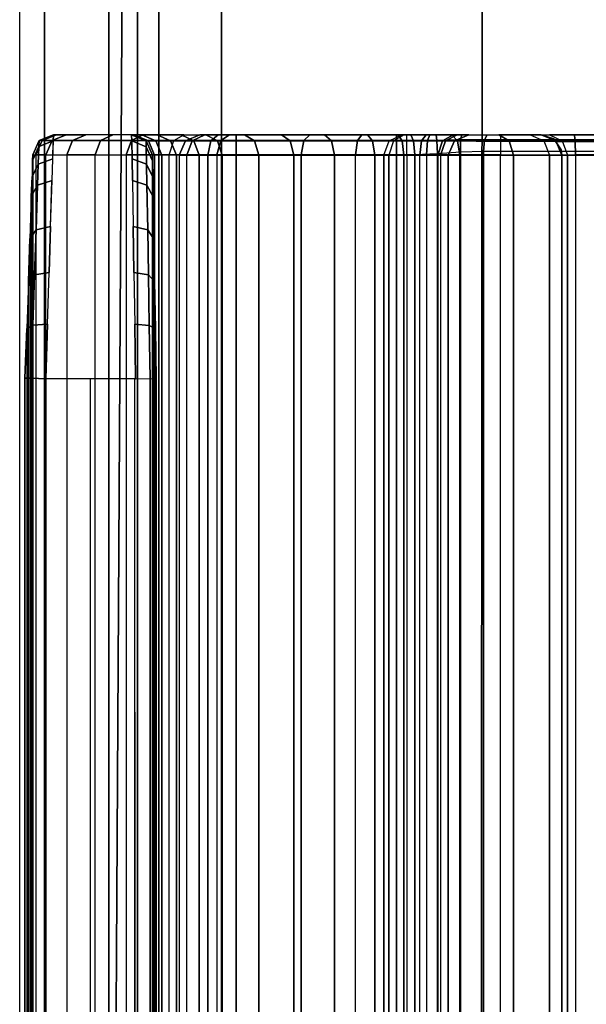
# Model space of a CAD drawing. Units: inches. Extents: x -2 to 217, y -6 to 211.
# Drawn here: x 3 to 4, y 14 to 14 of the extents above; entities that cross this region are included whole.
import ezdxf

# ---------------------------------------------------------------- set-up
doc = ezdxf.new("R2010")
doc.units = ezdxf.units.IN
doc.header["$MEASUREMENT"] = 0
for name, color, linetype in [('ELEC', 1, 'Continuous'), ('ELEC-CABLEMGMT', 1, 'Continuous'), ('STRUCTURE', 7, 'Continuous'), ('TERRITORY-FABRIC', 5, 'Continuous')]:
    doc.layers.add(name, color=color, linetype=linetype)

# ---------------------------------------------------------------- blocks, each defined once
blk = doc.blocks.new('VFG110_72_0T')
at = {"layer": 'STRUCTURE'}
for points in [[(0, 1.53, 26.44), (0, 0.3, 26.44), (72, 0.3, 26.44), (72, 1.53, 26.44)], [(0, 1.16676, 25.75202), (72, 1.16676, 25.75202), (72, 1.12442, 25.78734), (0, 1.12442, 25.78734)], [(72, 1.155, 26.32), (72, 1.155, 25.92), (0, 1.155, 25.92), (0, 1.155, 26.32)], [(0, 1.155, 25.92), (72, 1.155, 25.92), (72, 0.675, 25.92), (0, 0.675, 25.92)], [(0, 1.155, 26.32), (0, 0.675, 26.32), (72, 0.675, 26.32), (72, 1.155, 26.32)], [(0, 1.12442, 25.78734), (72, 1.12442, 25.78734), (72, 1.07077, 25.8), (0, 1.07077, 25.8)], [(0, 1.07077, 25.8), (72, 1.07077, 25.8), (72, 0.75924, 25.8), (0, 0.75924, 25.8)]]:
    blk.add_3dface(points, dxfattribs=at)
blk = doc.blocks.new('VFG116_2642T_0T')
at = {"layer": 'TERRITORY-FABRIC'}
for points in [[(41.68999, -1.88933, 26.44005), (0.3097, -1.88933, 26.44005), (0.3098, -1.53448, 26.44005), (41.68999, -1.53448, 26.44005)], [(41.68999, -1.88933, 26.44005), (0.3097, -1.88933, 26.44005), (0.3098, -1.53448, 26.44005), (41.68999, -1.53448, 26.44005)], [(40.75849, -1.53448, 51.98005), (1.2373, -1.53448, 51.98005), (1.2373, -1.88933, 51.98005), (40.75849, -1.88933, 51.98005)], [(40.75849, -1.53448, 51.98005), (1.2373, -1.53448, 51.98005), (1.2373, -1.88933, 51.98005), (40.75849, -1.88933, 51.98005)], [(41.68998, -1.89948, 26.44893), (0.3097, -1.89948, 26.44893), (0.3098, -1.88933, 26.44005), (41.68999, -1.88933, 26.44005)], [(41.68998, -1.89948, 26.44893), (0.3097, -1.89948, 26.44893), (0.3098, -1.88933, 26.44005), (41.68999, -1.88933, 26.44005)], [(40.75849, -1.88933, 51.98005), (1.2373, -1.88933, 51.98005), (1.2373, -1.89948, 51.97117), (40.75848, -1.89948, 51.97117)], [(40.75849, -1.88933, 51.98005), (1.2373, -1.88933, 51.98005), (1.2373, -1.89948, 51.97117), (40.75848, -1.89948, 51.97117)]]:
    blk.add_3dface(points, dxfattribs=at)
for points, invisible_edges in [([(40.75848, -1.89948, 51.97117), (1.2373, -1.89948, 51.97117), (0.06891, -1.89948, 50.80297), (41.93105, -1.89948, 50.80307)], 14), ([(41.93105, -1.89948, 26.69024), (41.93105, -1.89948, 50.80307), (0.06891, -1.89948, 50.80297), (0.06891, -1.89948, 26.69022)], 10), ([(41.93105, -1.89948, 26.69024), (0.06891, -1.89948, 26.69022), (0.3097, -1.89948, 26.44893), (41.68998, -1.89948, 26.44893)], 11)]:
    blk.add_3dface(points, dxfattribs=dict(at, invisible_edges=invisible_edges))
blk = doc.blocks.new('VFG150_08_1T')
at = {"layer": 'ELEC-CABLEMGMT', "invisible_edges": 10}
for points in [[(-13.14273, -2.62569, 24.6047), (-12.9757, -2.69488, 24.6047), (-12.9757, 2.65945, 24.6047), (-13.14273, 2.59026, 24.6047)], [(-13.14273, 2.59026, 24.53), (-12.9757, 2.65945, 24.53), (-12.9757, -2.69488, 24.53), (-13.14273, -2.62569, 24.53)], [(-13.21192, -2.45866, 24.6047), (-13.14273, -2.62569, 24.6047), (-13.14273, 2.59026, 24.6047), (-13.21192, 2.42323, 24.6047)], [(-13.21192, 2.42323, 24.53), (-13.14273, 2.59026, 24.53), (-13.14273, -2.62569, 24.53), (-13.21192, -2.45866, 24.53)], [(-13.21192, 1.81299, 24.6047), (-13.23498, 1.75731, 24.6047), (-13.23498, -1.79275, 24.6047), (-13.21192, -1.84843, 24.6047)], [(-13.21192, -1.84843, 24.53), (-13.23498, -1.79275, 24.53), (-13.23498, 1.75731, 24.53), (-13.21192, 1.81299, 24.53)], [(-13.23498, -1.79275, 24.6047), (-13.29066, -1.76969, 24.6047), (-13.29066, 1.73425, 24.6047), (-13.23498, 1.75731, 24.6047)], [(-13.23498, 1.75731, 24.53), (-13.29066, 1.73425, 24.53), (-13.29066, -1.76969, 24.53), (-13.23498, -1.79275, 24.53)], [(-13.29066, 1.73425, 24.6047), (-14.45883, 1.73425, 24.6047), (-14.45883, -1.76969, 24.6047), (-13.29066, -1.76969, 24.6047)], [(-13.29066, -1.76969, 24.53), (-14.45883, -1.76969, 24.53), (-14.45883, 1.73425, 24.53), (-13.29066, 1.73425, 24.53)]]:
    blk.add_3dface(points, dxfattribs=at)
at = {"layer": 'ELEC-CABLEMGMT'}
for points in [[(-12.66165, -0.94741, 22.09), (-12.66165, 0.94741, 22.09), (-15.85217, 0.94516, 22.09), (-15.85217, -0.94516, 22.09)], [(-15.85217, -1.10463, 22.13181), (-12.6628, -1.12301, 22.13383), (-12.66165, -0.94741, 22.09), (-15.85217, -0.94516, 22.09)], [(-15.85218, -1.22306, 22.24648), (-12.66633, -1.25739, 22.25503), (-12.6628, -1.12301, 22.13383), (-15.85217, -1.10463, 22.13181)]]:
    blk.add_3dface(points, dxfattribs=at)
blk = doc.blocks.new('VFG197_0T')
at = {"layer": 'ELEC'}
for points in [[(13.37247, -1.83659, 24.37677), (12.69058, -1.83659, 24.37677), (12.66801, -1.83737, 24.36852), (13.39503, -1.83738, 24.36852)], [(13.34872, -1.83576, 24.37983), (13.37247, -1.83659, 24.37677), (12.69058, -1.83659, 24.37677), (12.71433, -1.83576, 24.37983)], [(12.71433, -1.83576, 24.37983), (12.71431, -1.83864, 24.38678), (13.34874, -1.83865, 24.38678), (13.34872, -1.83576, 24.37983)], [(13.37247, -1.83659, 24.37677), (13.34872, -1.83576, 24.37983), (13.34874, -1.83865, 24.38678), (13.37401, -1.8395, 24.3835)], [(13.39503, -1.83738, 24.36852), (13.37247, -1.83659, 24.37677), (13.37401, -1.8395, 24.3835), (13.39801, -1.84032, 24.3747)], [(12.61061, -1.83938, 24.29539), (13.45244, -1.83939, 24.29539), (13.4551, -1.83948, 24.27158), (12.60795, -1.83947, 24.27158)], [(12.60795, -1.83947, 24.25741), (13.4551, -1.83948, 24.25741), (13.4551, -1.841, 24.23151), (12.60795, -1.84099, 24.23151)], [(13.4551, -1.83948, 24.27158), (12.60795, -1.83947, 24.27158), (12.60795, -1.83947, 24.25741), (13.4551, -1.83948, 24.25741)], [(13.4551, -1.841, 24.23151), (12.60795, -1.84099, 24.23151), (12.60795, -1.84572, 24.20513), (13.4551, -1.84573, 24.20513)], [(13.4446, -1.83911, 24.31807), (12.61844, -1.8391, 24.31807), (12.61061, -1.83938, 24.29539), (13.45244, -1.83939, 24.29539)], [(12.62787, -1.83878, 24.33415), (13.43518, -1.83878, 24.33415), (13.4446, -1.83911, 24.31807), (12.61844, -1.8391, 24.31807)], [(13.41517, -1.83808, 24.35555), (12.64788, -1.83808, 24.35555), (12.62787, -1.83878, 24.33415), (13.43518, -1.83878, 24.33415)], [(12.66801, -1.83737, 24.36852), (13.39503, -1.83738, 24.36852), (13.41517, -1.83808, 24.35555), (12.64788, -1.83808, 24.35555)], [(12.71431, -1.83864, 24.38678), (12.7145, -1.84559, 24.38967), (13.34855, -1.8456, 24.38967), (13.34874, -1.83865, 24.38678)], [(13.37401, -1.8395, 24.3835), (13.34874, -1.83865, 24.38678), (13.34855, -1.8456, 24.38967), (13.37445, -1.84643, 24.38633)], [(13.39801, -1.84032, 24.3747), (13.37401, -1.8395, 24.3835), (13.37445, -1.84643, 24.38633), (13.39907, -1.84722, 24.37733)], [(13.41517, -1.83808, 24.35555), (13.39503, -1.83738, 24.36852), (13.39801, -1.84032, 24.3747), (13.41941, -1.84104, 24.36089)], [(13.41941, -1.84104, 24.36089), (13.39801, -1.84032, 24.3747), (13.39907, -1.84722, 24.37733), (13.42104, -1.84792, 24.36318)], [(13.43518, -1.83878, 24.33415), (13.41517, -1.83808, 24.35555), (13.41941, -1.84104, 24.36089), (13.44068, -1.84176, 24.33812)], [(13.44068, -1.84176, 24.33812), (13.41941, -1.84104, 24.36089), (13.42104, -1.84792, 24.36318), (13.44287, -1.84862, 24.33984)], [(13.4446, -1.83911, 24.31807), (13.43518, -1.83878, 24.33415), (13.44068, -1.84176, 24.33812), (13.45069, -1.8421, 24.32101)], [(13.45244, -1.83939, 24.29539), (13.4446, -1.83911, 24.31807), (13.45069, -1.8421, 24.32101), (13.45902, -1.84238, 24.2969)], [(13.4551, -1.83948, 24.27158), (13.45244, -1.83939, 24.29539), (13.45902, -1.84238, 24.2969), (13.46183, -1.84248, 24.27158)], [(13.4551, -1.83948, 24.25741), (13.4551, -1.841, 24.23151), (13.46183, -1.84398, 24.23186), (13.46183, -1.84248, 24.25742)], [(13.4551, -1.83948, 24.25741), (13.4551, -1.83948, 24.27158), (13.46183, -1.84248, 24.27159), (13.46183, -1.84248, 24.25742)], [(13.4551, -1.841, 24.23151), (13.4551, -1.84573, 24.20513), (13.46183, -1.84864, 24.20584), (13.46183, -1.84398, 24.23186)], [(12.60795, -1.84572, 24.20513), (13.4551, -1.84573, 24.20513), (13.4551, -1.85559, 24.17442), (12.60795, -1.85558, 24.17442)], [(12.7145, -1.84559, 24.38967), (12.7145, -1.86698, 24.38967), (13.34855, -1.86698, 24.38967), (13.34855, -1.8456, 24.38967)], [(13.45069, -1.8421, 24.32101), (13.44068, -1.84176, 24.33812), (13.44287, -1.84862, 24.33984), (13.45315, -1.84895, 24.3223)], [(13.45902, -1.84238, 24.2969), (13.45069, -1.8421, 24.32101), (13.45315, -1.84895, 24.3223), (13.4617, -1.84922, 24.29756)], [(13.4551, -1.84573, 24.20513), (13.4551, -1.85559, 24.17442), (13.46183, -1.85837, 24.17554), (13.46183, -1.84864, 24.20584)], [(13.46183, -1.84248, 24.27158), (13.45902, -1.84238, 24.2969), (13.4617, -1.84922, 24.29756), (13.46459, -1.84932, 24.27158)], [(13.46183, -1.84248, 24.25742), (13.46183, -1.84398, 24.23186), (13.46459, -1.85077, 24.23266), (13.46459, -1.84932, 24.25744)], [(13.46183, -1.84248, 24.25742), (13.46183, -1.84248, 24.27159), (13.46459, -1.84932, 24.27161), (13.46459, -1.84932, 24.25744)], [(13.46183, -1.84398, 24.23186), (13.46183, -1.84864, 24.20584), (13.46459, -1.85529, 24.20745), (13.46459, -1.85077, 24.23266)], [(13.46183, -1.84864, 24.20584), (13.46183, -1.85837, 24.17554), (13.46459, -1.86471, 24.1781), (13.46459, -1.85529, 24.20745)], [(13.4551, -1.85559, 24.17442), (12.60795, -1.85558, 24.17442), (12.60795, -1.8691, 24.14667), (13.4551, -1.86911, 24.14667)], [(13.4551, -1.85559, 24.17442), (13.4551, -1.86911, 24.14667), (13.46183, -1.87171, 24.14817), (13.46183, -1.85837, 24.17554)], [(13.46183, -1.85837, 24.17554), (13.46183, -1.87171, 24.14817), (13.46459, -1.87763, 24.15159), (13.46459, -1.86471, 24.1781)], [(12.60795, -1.8691, 24.14667), (13.4551, -1.86911, 24.14667), (13.4551, -1.88397, 24.12417), (12.60795, -1.88396, 24.12417)], [(12.7145, -1.86698, 24.38967), (12.7145, -1.88807, 24.38967), (13.34855, -1.88808, 24.38967), (13.34855, -1.8667, 24.38967)], [(13.4551, -1.86911, 24.14667), (13.4551, -1.88397, 24.12417), (13.46183, -1.88637, 24.12598), (13.46183, -1.87171, 24.14817)], [(13.46183, -1.87171, 24.14817), (13.46183, -1.88637, 24.12598), (13.46459, -1.89183, 24.13008), (13.46459, -1.87763, 24.15159)], [(13.4551, -1.88397, 24.12417), (12.60795, -1.88396, 24.12417), (12.60795, -1.90437, 24.10066), (13.4551, -1.90438, 24.10066)], [(13.34855, -1.88808, 24.38967), (13.34862, -1.89533, 24.38678), (12.71443, -1.89532, 24.38678), (12.7145, -1.88836, 24.38967)], [(13.37445, -1.88795, 24.38633), (13.34855, -1.88837, 24.38967), (13.34862, -1.89533, 24.38678), (13.37389, -1.8949, 24.38351)], [(13.39907, -1.88756, 24.37733), (13.37445, -1.88795, 24.38633), (13.37389, -1.8949, 24.38351), (13.3979, -1.89449, 24.37473)], [(13.42104, -1.88721, 24.36318), (13.39907, -1.88756, 24.37733), (13.3979, -1.89449, 24.37473), (13.41931, -1.89413, 24.36092)], [(13.44287, -1.88686, 24.33984), (13.42104, -1.88721, 24.36318), (13.41931, -1.89413, 24.36092), (13.4406, -1.89377, 24.33814)], [(13.45315, -1.88669, 24.3223), (13.44287, -1.88686, 24.33984), (13.4406, -1.89377, 24.33814), (13.45062, -1.8936, 24.32104)], [(13.4617, -1.88656, 24.29756), (13.45315, -1.88669, 24.3223), (13.45062, -1.8936, 24.32104), (13.45895, -1.89346, 24.29691)], [(13.4551, -1.88397, 24.12417), (13.4551, -1.90438, 24.10066), (13.46183, -1.9065, 24.10278), (13.46183, -1.88637, 24.12598)], [(13.46459, -1.88651, 24.27158), (13.4617, -1.88656, 24.29756), (13.45895, -1.89346, 24.29691), (13.46177, -1.89341, 24.27158)], [(13.46459, -1.88651, 24.25741), (13.46459, -1.88762, 24.23779), (13.46177, -1.89447, 24.23856), (13.46177, -1.89341, 24.25741)], [(13.46459, -1.88651, 24.25741), (13.46459, -1.88651, 24.27158), (13.46177, -1.89341, 24.27158), (13.46177, -1.89341, 24.25741)], [(13.46459, -1.88762, 24.23779), (13.46459, -1.89138, 24.21647), (13.46177, -1.89808, 24.21808), (13.46177, -1.89447, 24.23856)], [(13.46183, -1.88637, 24.12598), (13.46183, -1.9065, 24.10278), (13.46459, -1.91133, 24.10761), (13.46459, -1.89183, 24.13008)], [(13.46459, -1.89138, 24.21647), (13.46459, -1.89861, 24.19353), (13.46177, -1.90503, 24.19605), (13.46177, -1.89808, 24.21808)], [(12.60812, -1.89634, 24.25742), (12.60812, -1.89739, 24.2389), (13.45492, -1.8974, 24.2389), (13.45492, -1.89635, 24.25742)], [(12.60812, -1.89634, 24.27158), (12.60812, -1.89634, 24.25742), (13.45492, -1.89635, 24.25742), (13.45492, -1.89635, 24.27158)], [(12.61077, -1.89639, 24.29539), (12.60812, -1.89634, 24.27158), (13.45492, -1.89635, 24.27158), (13.45227, -1.8964, 24.29539)], [(13.45492, -1.90094, 24.21877), (13.45492, -1.8974, 24.2389), (12.60812, -1.89739, 24.2389), (12.60812, -1.90093, 24.21877)], [(12.61862, -1.89653, 24.31807), (12.61077, -1.89639, 24.29539), (13.45227, -1.8964, 24.29539), (13.44443, -1.89654, 24.31807)], [(12.62804, -1.89669, 24.33415), (12.61862, -1.89653, 24.31807), (13.44443, -1.89654, 24.31807), (13.43501, -1.8967, 24.33415)], [(12.64805, -1.89704, 24.35555), (12.62804, -1.89669, 24.33415), (13.43501, -1.8967, 24.33415), (13.415, -1.89705, 24.35555)], [(13.415, -1.89705, 24.35555), (13.39486, -1.8974, 24.36852), (12.66819, -1.89739, 24.36852), (12.64805, -1.89704, 24.35555)], [(13.39486, -1.8974, 24.36852), (13.3723, -1.89779, 24.37676), (12.69075, -1.89779, 24.37676), (12.66819, -1.89739, 24.36852)], [(12.7145, -1.8982, 24.37983), (12.71443, -1.89532, 24.38678), (13.34862, -1.89533, 24.38678), (13.34855, -1.89821, 24.37983)], [(13.37389, -1.8949, 24.38351), (13.34862, -1.89533, 24.38678), (13.34855, -1.89821, 24.37983), (13.3723, -1.89779, 24.37676)], [(13.3979, -1.89449, 24.37473), (13.37389, -1.8949, 24.38351), (13.3723, -1.89779, 24.37676), (13.39486, -1.8974, 24.36852)], [(13.41931, -1.89413, 24.36092), (13.3979, -1.89449, 24.37473), (13.39486, -1.8974, 24.36852), (13.415, -1.89705, 24.35555)], [(13.4406, -1.89377, 24.33814), (13.41931, -1.89413, 24.36092), (13.415, -1.89705, 24.35555), (13.43501, -1.8967, 24.33415)], [(13.45062, -1.8936, 24.32104), (13.4406, -1.89377, 24.33814), (13.43501, -1.8967, 24.33415), (13.44443, -1.89654, 24.31807)], [(13.45895, -1.89346, 24.29691), (13.45062, -1.8936, 24.32104), (13.44443, -1.89654, 24.31807), (13.45227, -1.8964, 24.29539)], [(13.46177, -1.89341, 24.27158), (13.45895, -1.89346, 24.29691), (13.45227, -1.8964, 24.29539), (13.45492, -1.89635, 24.27158)], [(13.46177, -1.89341, 24.25741), (13.46177, -1.89447, 24.23856), (13.45492, -1.8974, 24.2389), (13.45492, -1.89635, 24.25742)], [(13.46177, -1.89341, 24.25741), (13.46177, -1.89341, 24.27158), (13.45492, -1.89635, 24.27158), (13.45492, -1.89635, 24.25742)], [(13.46177, -1.89447, 24.23856), (13.46177, -1.89808, 24.21808), (13.45492, -1.90094, 24.21877), (13.45492, -1.8974, 24.2389)], [(12.60812, -1.90093, 24.21877), (12.60812, -1.90776, 24.19713), (13.45492, -1.90777, 24.19713), (13.45492, -1.90094, 24.21877)], [(13.3723, -1.89779, 24.37676), (13.34855, -1.89821, 24.37983), (12.7145, -1.8982, 24.37983), (12.69075, -1.89779, 24.37676)], [(13.46177, -1.89808, 24.21808), (13.46177, -1.90503, 24.19605), (13.45492, -1.90777, 24.19713), (13.45492, -1.90094, 24.21877)], [(13.46459, -1.89861, 24.19353), (13.46459, -1.91009, 24.16976), (13.46177, -1.91605, 24.17322), (13.46177, -1.90503, 24.19605)], [(12.60795, -1.90437, 24.10066), (13.4551, -1.90438, 24.10066), (13.4551, -1.92707, 24.08085), (12.60795, -1.92706, 24.08085)], [(13.46177, -1.90503, 24.19605), (13.46177, -1.91605, 24.17322), (13.45492, -1.9186, 24.1747), (13.45492, -1.90777, 24.19713)], [(13.4551, -1.92707, 24.08085), (13.4551, -1.90438, 24.10066), (13.46183, -1.9065, 24.10278), (13.46183, -1.92889, 24.08323)], [(13.46183, -1.92889, 24.08323), (13.46183, -1.9065, 24.10278), (13.46459, -1.91133, 24.10761), (13.46459, -1.93302, 24.08868)], [(13.45492, -1.9186, 24.1747), (13.45492, -1.90777, 24.19713), (12.60812, -1.90776, 24.19713), (12.60812, -1.91859, 24.1747)], [(12.60812, -1.90916, 24.74579), (12.60812, -1.91278, 24.73226), (13.45492, -1.91279, 24.73226), (13.45492, -1.90917, 24.74579)], [(12.60812, -1.90916, 24.74579), (12.60812, -1.91278, 24.75932), (13.45492, -1.91279, 24.75932), (13.45492, -1.90917, 24.74579)], [(13.45492, -1.91279, 24.73226), (13.45492, -1.90917, 24.74579), (13.46177, -1.91211, 24.74579), (13.46177, -1.91534, 24.73373)], [(13.45492, -1.90917, 24.74579), (13.45492, -1.91279, 24.75932), (13.46177, -1.91534, 24.75785), (13.46177, -1.91211, 24.74579)], [(13.46459, -1.91009, 24.16976), (13.46459, -1.92177, 24.15216), (13.46177, -1.92727, 24.15632), (13.46177, -1.91605, 24.17322)], [(12.60812, -1.92269, 24.72236), (12.60812, -1.91278, 24.73226), (13.45492, -1.91279, 24.73226), (13.45492, -1.92269, 24.72236)], [(13.45492, -1.91279, 24.75932), (13.45492, -1.92269, 24.76923), (12.60812, -1.92269, 24.76923), (12.60812, -1.91278, 24.75932)], [(13.45492, -1.92269, 24.72236), (13.45492, -1.91279, 24.73226), (13.46177, -1.91534, 24.73373), (13.46177, -1.92417, 24.72491)], [(13.45492, -1.91279, 24.75932), (13.45492, -1.92269, 24.76923), (13.46177, -1.92417, 24.76668), (13.46177, -1.91534, 24.75785)], [(13.46177, -1.91605, 24.17322), (13.46177, -1.92727, 24.15632), (13.45492, -1.92962, 24.15809), (13.45492, -1.9186, 24.1747)], [(13.46177, -1.91534, 24.73373), (13.46177, -1.91211, 24.74579), (13.46459, -1.91901, 24.74579), (13.46459, -1.92131, 24.73718)], [(13.46177, -1.91211, 24.74579), (13.46177, -1.91534, 24.75785), (13.46459, -1.92131, 24.7544), (13.46459, -1.91901, 24.74579)], [(13.46177, -1.92417, 24.72491), (13.46177, -1.91534, 24.73373), (13.46459, -1.92131, 24.73718), (13.46459, -1.92761, 24.73088)], [(13.46177, -1.91534, 24.75785), (13.46177, -1.92417, 24.76668), (13.46459, -1.92761, 24.7607), (13.46459, -1.92131, 24.7544)], [(13.45492, -1.92962, 24.15809), (13.45492, -1.9186, 24.1747), (12.60812, -1.91859, 24.1747), (12.60812, -1.92961, 24.15809)], [(13.45492, -1.92269, 24.72236), (13.45492, -1.93622, 24.71873), (12.60812, -1.93621, 24.71873), (12.60812, -1.92269, 24.72236)], [(12.60812, -1.92269, 24.76923), (12.60812, -1.93621, 24.77285), (13.45492, -1.93622, 24.77285), (13.45492, -1.92269, 24.76923)], [(13.45492, -1.93622, 24.71873), (13.45492, -1.92269, 24.72236), (13.46177, -1.92417, 24.72491), (13.46177, -1.93622, 24.72168)], [(13.45492, -1.92269, 24.76923), (13.45492, -1.93622, 24.77285), (13.46177, -1.93622, 24.76991), (13.46177, -1.92417, 24.76668)], [(13.46459, -1.92177, 24.15216), (13.46459, -1.94012, 24.13147), (13.46177, -1.9449, 24.13645), (13.46177, -1.92727, 24.15632)], [(13.46177, -1.93622, 24.72168), (13.46177, -1.92417, 24.72491), (13.46459, -1.92761, 24.73088), (13.46459, -1.93622, 24.72858)], [(13.46177, -1.92417, 24.76668), (13.46177, -1.93622, 24.76991), (13.46459, -1.93622, 24.76301), (13.46459, -1.92761, 24.7607)], [(13.4551, -1.92707, 24.08085), (12.60795, -1.92706, 24.08085), (12.60795, -1.96709, 24.05663), (13.4551, -1.9671, 24.05663)], [(12.60812, -1.92961, 24.15809), (12.60812, -1.94694, 24.13857), (13.45492, -1.94694, 24.13857), (13.45492, -1.92962, 24.15809)], [(13.46177, -1.92727, 24.15632), (13.46177, -1.9449, 24.13645), (13.45492, -1.94694, 24.13857), (13.45492, -1.92962, 24.15809)], [(13.4551, -1.9671, 24.05663), (13.4551, -1.92707, 24.08085), (13.46183, -1.92889, 24.08323), (13.46183, -1.96837, 24.05935)], [(13.46183, -1.96837, 24.05935), (13.46183, -1.92889, 24.08323), (13.46459, -1.93302, 24.08868), (13.46459, -1.97127, 24.06554)], [(13.45492, -2.01251, 24.71873), (12.60812, -2.0125, 24.71873), (12.60812, -1.93621, 24.71873), (13.45492, -1.93622, 24.71873)], [(13.45492, -1.93622, 24.77285), (13.45492, -2.01744, 24.77285), (12.60812, -2.01743, 24.77285), (12.60812, -1.93621, 24.77285)], [(13.45492, -2.01251, 24.71873), (13.45492, -1.93622, 24.71873), (13.46177, -1.93622, 24.72168), (13.46177, -2.01251, 24.72168)], [(13.45492, -1.93622, 24.77285), (13.45492, -2.01744, 24.77285), (13.46177, -2.01744, 24.76991), (13.46177, -1.93622, 24.76991)], [(13.46177, -2.01251, 24.72168), (13.46177, -1.93622, 24.72168), (13.46459, -1.93622, 24.72858), (13.46459, -2.01251, 24.72858)], [(13.46177, -1.93622, 24.76991), (13.46177, -2.01744, 24.76991), (13.46459, -2.01744, 24.76301), (13.46459, -1.93622, 24.76301)], [(13.46459, -1.94012, 24.13147), (13.46459, -1.95782, 24.11658), (13.46177, -1.96191, 24.12214), (13.46177, -1.9449, 24.13645)], [(12.60812, -1.94694, 24.13857), (12.60812, -1.96364, 24.12451), (13.45492, -1.96365, 24.12451), (13.45492, -1.94694, 24.13857)], [(13.46177, -1.9449, 24.13645), (13.46177, -1.96191, 24.12214), (13.45492, -1.96365, 24.12451), (13.45492, -1.94694, 24.13857)], [(13.46459, -1.95782, 24.11658), (13.46459, -1.97829, 24.10363), (13.46177, -1.98156, 24.10971), (13.46177, -1.96191, 24.12214)], [(13.46177, -1.96191, 24.12214), (13.46177, -1.98156, 24.10971), (13.45492, -1.98296, 24.1123), (13.45492, -1.96365, 24.12451)], [(13.4551, -1.9671, 24.05663), (12.60795, -1.96709, 24.05663), (12.60795, -1.99295, 24.04643), (13.4551, -1.99296, 24.04643)], [(13.45492, -1.98296, 24.1123), (13.45492, -1.96365, 24.12451), (12.60812, -1.96364, 24.12451), (12.60812, -1.98295, 24.1123)], [(13.4551, -1.99296, 24.04643), (13.4551, -1.9671, 24.05663), (13.46183, -1.96837, 24.05935), (13.46183, -1.99388, 24.04929)], [(13.46183, -1.99388, 24.04929), (13.46183, -1.96837, 24.05935), (13.46459, -1.97127, 24.06554), (13.46459, -1.99598, 24.05579)], [(13.46177, -1.98156, 24.10971), (13.46177, -2.00111, 24.10073), (13.45492, -2.00216, 24.10348), (13.45492, -1.98296, 24.1123)], [(13.46459, -1.97829, 24.10363), (13.46459, -1.99864, 24.09429), (13.46177, -2.00111, 24.10073), (13.46177, -1.98156, 24.10971)], [(12.60812, -1.98295, 24.1123), (12.60812, -2.00215, 24.10348), (13.45492, -2.00216, 24.10348), (13.45492, -1.98296, 24.1123)], [(12.60795, -1.99295, 24.04643), (13.4551, -1.99296, 24.04643), (13.4551, -2.02684, 24.03834), (12.60795, -2.02683, 24.03834)], [(13.4551, -2.02684, 24.03834), (13.4551, -1.99296, 24.04643), (13.46183, -1.99388, 24.04929), (13.46183, -2.02731, 24.04131)], [(13.46183, -2.02731, 24.04131), (13.46183, -1.99388, 24.04929), (13.46459, -1.99598, 24.05579), (13.46459, -2.02837, 24.04806)], [(13.46459, -1.99864, 24.09429), (13.46459, -2.0133, 24.08939), (13.46177, -2.0152, 24.09603), (13.46177, -2.00111, 24.10073)], [(12.60812, -2.00215, 24.10348), (12.60812, -2.01599, 24.09886), (13.45492, -2.016, 24.09886), (13.45492, -2.00216, 24.10348)], [(13.46177, -2.00111, 24.10073), (13.46177, -2.0152, 24.09603), (13.45492, -2.016, 24.09886), (13.45492, -2.00216, 24.10348)], [(13.45492, -2.00653, 25.25508), (13.45492, -2.00886, 25.23216), (12.60812, -2.00885, 25.23216), (12.60812, -2.00652, 25.25508)], [(12.60812, -2.00652, 25.25508), (12.60812, -2.17227, 25.54217), (13.45492, -2.17228, 25.54217), (13.45492, -2.00653, 25.25508)], [(13.45492, -2.00886, 25.23216), (13.45492, -2.03215, 25.20597), (12.60812, -2.03214, 25.20597), (12.60812, -2.00885, 25.23216)], [(13.45492, -2.00886, 25.23216), (13.45492, -2.00653, 25.25508), (13.46177, -2.00907, 25.25361), (13.46177, -2.01106, 25.23412)], [(13.45492, -2.17228, 25.54217), (13.45492, -2.00653, 25.25508), (13.46177, -2.00907, 25.25361), (13.46104, -2.17424, 25.54103)], [(13.45492, -2.00886, 25.23216), (13.45492, -2.03215, 25.20597), (13.46177, -2.03435, 25.20792), (13.46177, -2.01106, 25.23412)], [(13.46104, -2.17424, 25.54103), (13.46177, -2.00907, 25.25361), (13.46459, -2.01505, 25.25016), (13.46439, -2.17908, 25.53824)], [(13.46177, -2.01106, 25.23412), (13.46177, -2.00907, 25.25361), (13.46459, -2.01505, 25.25016), (13.46459, -2.01622, 25.2387)], [(13.45492, -2.01251, 24.71873), (13.45492, -2.04264, 24.72473), (12.60812, -2.04263, 24.72473), (12.60812, -2.0125, 24.71873)], [(13.46177, -2.01251, 24.72168), (13.46177, -2.04151, 24.72745), (13.45492, -2.04264, 24.72473), (13.45492, -2.01251, 24.71873)], [(13.46177, -2.01106, 25.23412), (13.46177, -2.03435, 25.20792), (13.46459, -2.0395, 25.2125), (13.46459, -2.01622, 25.2387)], [(13.46459, -2.01251, 24.72858), (13.46459, -2.03887, 24.73382), (13.46177, -2.04151, 24.72745), (13.46177, -2.01251, 24.72168)], [(13.4618, -2.02055, 24.09474), (13.46177, -2.0152, 24.09603), (13.46459, -2.0133, 24.08939), (13.46459, -2.01926, 24.08803)], [(12.60812, -2.01599, 24.09886), (12.60804, -2.02127, 24.09755), (13.45501, -2.02128, 24.09755), (13.45492, -2.016, 24.09886)], [(12.60812, -2.01743, 24.77285), (12.60812, -2.02352, 24.77382), (13.45492, -2.02353, 24.77382), (13.45492, -2.01744, 24.77285)], [(13.45501, -2.02128, 24.09755), (13.45492, -2.016, 24.09886), (13.46177, -2.0152, 24.09603), (13.4618, -2.02055, 24.09474)], [(13.45492, -2.02353, 24.77382), (13.45492, -2.01744, 24.77285), (13.46177, -2.01744, 24.76991), (13.46177, -2.02444, 24.77102)], [(13.46177, -2.02444, 24.77102), (13.46177, -2.01744, 24.76991), (13.46459, -2.01744, 24.76301), (13.46459, -2.02657, 24.76446)], [(13.46197, -2.03164, 24.09336), (13.4618, -2.02055, 24.09474), (13.46459, -2.01926, 24.08803), (13.46459, -2.03144, 24.08698)], [(13.45562, -2.03207, 24.09602), (13.45501, -2.02128, 24.09755), (12.60804, -2.02127, 24.09755), (12.60743, -2.03207, 24.09602)], [(13.45492, -2.02353, 24.77382), (13.45492, -2.03336, 24.78097), (12.60812, -2.03336, 24.78097), (12.60812, -2.02352, 24.77382)], [(13.45492, -2.03336, 24.78097), (13.45492, -2.02353, 24.77382), (13.46177, -2.02444, 24.77102), (13.46177, -2.03574, 24.77924)], [(13.45562, -2.03207, 24.09602), (13.45501, -2.02128, 24.09755), (13.4618, -2.02055, 24.09474), (13.46197, -2.03164, 24.09336)], [(13.4551, -2.02684, 24.03834), (12.60795, -2.02683, 24.03834), (12.60795, -2.06199, 24.03566), (13.4551, -2.062, 24.03566)], [(13.4551, -2.062, 24.03566), (13.4551, -2.02684, 24.03834), (13.46183, -2.02731, 24.04131), (13.46183, -2.062, 24.03866)], [(13.46177, -2.03574, 24.77924), (13.46177, -2.02444, 24.77102), (13.46459, -2.02657, 24.76446), (13.46459, -2.04133, 24.77518)], [(13.46183, -2.062, 24.03866), (13.46183, -2.02731, 24.04131), (13.46459, -2.02837, 24.04806), (13.46459, -2.062, 24.0455)], [(12.60743, -2.03207, 24.09602), (12.60668, -2.04302, 24.09601), (13.45637, -2.04303, 24.09601), (13.45562, -2.03207, 24.09602)], [(13.45492, -2.03215, 25.20597), (13.45492, -2.03712, 25.19289), (12.60812, -2.03711, 25.19289), (12.60812, -2.03214, 25.20597)], [(12.60812, -2.03336, 24.78097), (12.60812, -2.03711, 24.79253), (13.45492, -2.03712, 24.79253), (13.45492, -2.03336, 24.78097)], [(13.46177, -2.04006, 25.19289), (13.46177, -2.03435, 25.20792), (13.45492, -2.03215, 25.20597), (13.45492, -2.03712, 25.19289)], [(13.45492, -2.03712, 24.79253), (13.45492, -2.03336, 24.78097), (13.46177, -2.03574, 24.77924), (13.46177, -2.04006, 24.79253)], [(13.45637, -2.04303, 24.09601), (13.45562, -2.03207, 24.09602), (13.46197, -2.03164, 24.09336), (13.46219, -2.04301, 24.09357)], [(13.46219, -2.04301, 24.09357), (13.46197, -2.03164, 24.09336), (13.46459, -2.03144, 24.08698), (13.46459, -2.0436, 24.08777)], [(12.60812, -2.03711, 25.19289), (13.45492, -2.03712, 25.19289), (13.45492, -2.03712, 24.79253), (12.60812, -2.03711, 24.79253)], [(13.45492, -2.03712, 25.19289), (13.45492, -2.03712, 24.79253), (13.46177, -2.04006, 24.79253), (13.46177, -2.04006, 25.19289)], [(13.46459, -2.04696, 25.19289), (13.46459, -2.0395, 25.2125), (13.46177, -2.03435, 25.20792), (13.46177, -2.04006, 25.19289)], [(13.46177, -2.04006, 24.79253), (13.46177, -2.03574, 24.77924), (13.46459, -2.04133, 24.77518), (13.46459, -2.04696, 24.79253)], [(13.45492, -2.04264, 24.72473), (13.45492, -2.06818, 24.74179), (12.60812, -2.06817, 24.74179), (12.60812, -2.04263, 24.72473)], [(13.46177, -2.04151, 24.72745), (13.46177, -2.0661, 24.74387), (13.45492, -2.06818, 24.74179), (13.45492, -2.04264, 24.72473)], [(13.46459, -2.03887, 24.73382), (13.46459, -2.06122, 24.74875), (13.46177, -2.0661, 24.74387), (13.46177, -2.04151, 24.72745)], [(13.46177, -2.04006, 25.19289), (13.46177, -2.04006, 24.79253), (13.46459, -2.04696, 24.79253), (13.46459, -2.04696, 25.19289)], [(12.60668, -2.04302, 24.09601), (12.60633, -2.05394, 24.09754), (13.45672, -2.05395, 24.09754), (13.45637, -2.04303, 24.09601)], [(13.45672, -2.05395, 24.09754), (13.45637, -2.04303, 24.09601), (13.46219, -2.04301, 24.09357), (13.46229, -2.05443, 24.09529)], [(13.46229, -2.05443, 24.09529), (13.46219, -2.04301, 24.09357), (13.46459, -2.0436, 24.08777), (13.46459, -2.05559, 24.08984)], [(12.60633, -2.05394, 24.09754), (12.60633, -2.33697, 24.1577), (13.45672, -2.33697, 24.1577), (13.45672, -2.05395, 24.09754)], [(13.45672, -2.33697, 24.1577), (13.45672, -2.05395, 24.09754), (13.46229, -2.05443, 24.09529), (13.46229, -2.33745, 24.15545)], [(13.46229, -2.33745, 24.15545), (13.46229, -2.05443, 24.09529), (13.46459, -2.05559, 24.08984), (13.46459, -2.33861, 24.15)], [(13.46459, -2.06122, 24.74875), (13.46459, -2.07615, 24.7711), (13.46177, -2.08252, 24.76846), (13.46177, -2.0661, 24.74387)], [(12.60795, -2.06199, 24.03566), (13.4551, -2.062, 24.03566), (13.4551, -2.09767, 24.03658), (12.60795, -2.09766, 24.03658)], [(13.46177, -2.0661, 24.74387), (13.46177, -2.08252, 24.76846), (13.45492, -2.08524, 24.76733), (13.45492, -2.06818, 24.74179)], [(13.46119, -2.09754, 24.03897), (13.46183, -2.062, 24.03866), (13.4551, -2.062, 24.03566), (13.4551, -2.09767, 24.03658)], [(13.46444, -2.09725, 24.04464), (13.46459, -2.062, 24.0455), (13.46183, -2.062, 24.03866), (13.46119, -2.09754, 24.03897)], [(13.45492, -2.06818, 24.74179), (13.45492, -2.08524, 24.76733), (12.60812, -2.08523, 24.76733), (12.60812, -2.06817, 24.74179)], [(13.46459, -2.08139, 24.79746), (13.46459, -2.07615, 24.7711), (13.46177, -2.08252, 24.76846), (13.46177, -2.08829, 24.79746)], [(13.46177, -2.08829, 24.79746), (13.46177, -2.08252, 24.76846), (13.45492, -2.08524, 24.76733), (13.45492, -2.09123, 24.79746)], [(13.46459, -2.08139, 24.79746), (13.46459, -2.08139, 25.03458), (13.46263, -2.08729, 25.03458), (13.46177, -2.08829, 24.79746)], [(13.46459, -2.08139, 25.03458), (13.46459, -2.08139, 25.28829), (13.46177, -2.08829, 25.28829), (13.46263, -2.08729, 25.03458)], [(13.46459, -2.08139, 25.28829), (13.46459, -2.08535, 25.30305), (13.46177, -2.09132, 25.2996), (13.46177, -2.08829, 25.28829)], [(12.60812, -2.09123, 24.79746), (12.60812, -2.08523, 24.76733), (13.45492, -2.08524, 24.76733), (13.45492, -2.09123, 24.79746)], [(13.46177, -2.08829, 24.79746), (13.46263, -2.08729, 25.03458), (13.45752, -2.09084, 25.03458), (13.45492, -2.09123, 24.79746)], [(13.46263, -2.08729, 25.03458), (13.46177, -2.08829, 25.28829), (13.45492, -2.09123, 25.28829), (13.45752, -2.09084, 25.03458)], [(13.46177, -2.08829, 25.28829), (13.46177, -2.09132, 25.2996), (13.45492, -2.09387, 25.29813), (13.45492, -2.09123, 25.28829)], [(13.46459, -2.21302, 25.52483), (13.46459, -2.08535, 25.30305), (13.46177, -2.09132, 25.2996), (13.46177, -2.21902, 25.52136)], [(13.45492, -2.09123, 25.28829), (12.60812, -2.09123, 25.28829), (12.60812, -2.09123, 24.79746), (13.45492, -2.09123, 24.79746)], [(12.60812, -2.09386, 25.29813), (12.60812, -2.09123, 25.28829), (13.45492, -2.09123, 25.28829), (13.45492, -2.09387, 25.29813)], [(13.4549, -2.22157, 25.51989), (12.60814, -2.22157, 25.51989), (12.60812, -2.09386, 25.29813), (13.45492, -2.09387, 25.29813)], [(13.46177, -2.21902, 25.52136), (13.46177, -2.09132, 25.2996), (13.45492, -2.09387, 25.29813), (13.4549, -2.22157, 25.51989)], [(13.4551, -2.09767, 24.03658), (12.60795, -2.09766, 24.03658), (12.60795, -2.13095, 24.0391), (13.4551, -2.13096, 24.0391)], [(13.46183, -2.13066, 24.04208), (13.46119, -2.09754, 24.03897), (13.4551, -2.09767, 24.03658), (13.4551, -2.13096, 24.0391)], [(13.46459, -2.12999, 24.04888), (13.46444, -2.09725, 24.04464), (13.46119, -2.09754, 24.03897), (13.46183, -2.13066, 24.04208)]]:
    blk.add_3dface(points, dxfattribs=at)
for points, invisible_edges in [([(13.37445, -1.84642, 24.38633), (13.34855, -1.8456, 24.38967), (13.34855, -1.86698, 24.38967), (13.37445, -1.86719, 24.38633)], 14), ([(13.37445, -1.84642, 24.38633), (13.39907, -1.84719, 24.37733), (13.39907, -1.86738, 24.37733), (13.37445, -1.86719, 24.38633)], 14), ([(13.42104, -1.84788, 24.36318), (13.39907, -1.84719, 24.37733), (13.39907, -1.86738, 24.37733), (13.42104, -1.86756, 24.36318)], 14), ([(13.42104, -1.84788, 24.36318), (13.44287, -1.84858, 24.33984), (13.44287, -1.86773, 24.33984), (13.42104, -1.86756, 24.36318)], 14), ([(13.45315, -1.84892, 24.3223), (13.44287, -1.84858, 24.33984), (13.44287, -1.86773, 24.33984), (13.45315, -1.86782, 24.3223)], 14), ([(13.4617, -1.84921, 24.29756), (13.45315, -1.84892, 24.3223), (13.45315, -1.86782, 24.3223), (13.4617, -1.86789, 24.29756)], 14), ([(13.46459, -1.84932, 24.27158), (13.4617, -1.84921, 24.29756), (13.4617, -1.86789, 24.29756), (13.46459, -1.86791, 24.27158)], 14), ([(13.46459, -1.84932, 24.27158), (13.46459, -1.85077, 24.23266), (13.46459, -1.88651, 24.25741), (13.46459, -1.88651, 24.27158)], 10), ([(13.46459, -1.85077, 24.23266), (13.46459, -1.85529, 24.20745), (13.46459, -1.88762, 24.23779), (13.46459, -1.88651, 24.25741)], 10), ([(13.46459, -1.85529, 24.20745), (13.46459, -1.89138, 24.21647), (13.46459, -1.88762, 24.23779)], 9), ([(13.46459, -1.85529, 24.20745), (13.46459, -1.86471, 24.1781), (13.46459, -1.89861, 24.19353), (13.46459, -1.89138, 24.21647)], 10), ([(13.46459, -1.87763, 24.15159), (13.46459, -1.86471, 24.1781), (13.46459, -1.91009, 24.16976), (13.46459, -1.92177, 24.15216)], 10), ([(13.46459, -1.86471, 24.1781), (13.46459, -1.91009, 24.16976), (13.46459, -1.89861, 24.19353)], 9), ([(13.37445, -1.86719, 24.38633), (13.34855, -1.86698, 24.38967), (13.34855, -1.88837, 24.38967), (13.37445, -1.88796, 24.38633)], 11), ([(13.37445, -1.86719, 24.38633), (13.39907, -1.86738, 24.37733), (13.39907, -1.88757, 24.37733), (13.37445, -1.88796, 24.38633)], 11), ([(13.42104, -1.86756, 24.36318), (13.39907, -1.86738, 24.37733), (13.39907, -1.88757, 24.37733), (13.42104, -1.88723, 24.36318)], 11), ([(13.42104, -1.86756, 24.36318), (13.44287, -1.86773, 24.33984), (13.44287, -1.88688, 24.33984), (13.42104, -1.88723, 24.36318)], 11), ([(13.45315, -1.86782, 24.3223), (13.44287, -1.86773, 24.33984), (13.44287, -1.88688, 24.33984), (13.45315, -1.88671, 24.3223)], 11), ([(13.4617, -1.86789, 24.29756), (13.45315, -1.86782, 24.3223), (13.45315, -1.88671, 24.3223), (13.4617, -1.88656, 24.29756)], 11), ([(13.46459, -1.86791, 24.27158), (13.4617, -1.86789, 24.29756), (13.4617, -1.88656, 24.29756), (13.46459, -1.88651, 24.27158)], 11), ([(13.46459, -1.89183, 24.13008), (13.46459, -1.87763, 24.15159), (13.46459, -1.92177, 24.15216), (13.46459, -1.94012, 24.13147)], 10), ([(13.46459, -1.95782, 24.11658), (13.46459, -1.94012, 24.13147), (13.46459, -1.89183, 24.13008), (13.46459, -1.91133, 24.10761)], 10), ([(13.46459, -1.91133, 24.10761), (13.46459, -1.93302, 24.08868), (13.46459, -1.97829, 24.10363), (13.46459, -1.95782, 24.11658)], 10), ([(13.46459, -1.93622, 24.74579), (13.46459, -1.91901, 24.74579), (13.46459, -1.92131, 24.7544)], 9), ([(13.46459, -1.93622, 24.74579), (13.46459, -1.91901, 24.74579), (13.46459, -1.92131, 24.73718), (13.46459, -1.93622, 24.74579)], 5), ([(13.46459, -1.93622, 24.74579), (13.46459, -1.92131, 24.7544), (13.46459, -1.92761, 24.7607)], 9), ([(13.46459, -1.93622, 24.74579), (13.46459, -1.92761, 24.73088), (13.46459, -1.92131, 24.73718)], 9), ([(13.46459, -1.93622, 24.74579), (13.46459, -1.92761, 24.7607), (13.46459, -1.93622, 24.76301)], 9), ([(13.46459, -1.93622, 24.74579), (13.46459, -1.92761, 24.73088), (13.46459, -1.93622, 24.72858)], 9), ([(13.46459, -1.93302, 24.08868), (13.46459, -1.97127, 24.06554), (13.46459, -1.99864, 24.09429), (13.46459, -1.97829, 24.10363)], 10), ([(13.46459, -1.93622, 24.72858), (13.46459, -1.93622, 24.76301), (13.46459, -2.01744, 24.76301), (13.46459, -2.01251, 24.72858)], 5), ([(13.46459, -1.97127, 24.06554), (13.46459, -1.99598, 24.05579), (13.46459, -2.0133, 24.08939), (13.46459, -1.99864, 24.09429)], 10), ([(13.46459, -2.0436, 24.08777), (13.46459, -2.05559, 24.08984), (13.46459, -2.02837, 24.04806), (13.46459, -1.99598, 24.05579)], 10), ([(13.46459, -1.99598, 24.05579), (13.46459, -2.03144, 24.08698), (13.46459, -2.0436, 24.08777)], 9), ([(13.46459, -1.99598, 24.05579), (13.46459, -2.0133, 24.08939), (13.46459, -2.01926, 24.08803), (13.46459, -2.03144, 24.08698)], 9), ([(13.46459, -2.01251, 24.72858), (13.46459, -2.01744, 24.76301), (13.46459, -2.02657, 24.76446), (13.46459, -2.03887, 24.73382)], 5), ([(13.46459, -2.01505, 25.25016), (13.46439, -2.17908, 25.53824), (13.46459, -2.21302, 25.52483), (13.46459, -2.08535, 25.30305)], 10), ([(13.46459, -2.08139, 25.28829), (13.46459, -2.08139, 25.28829), (13.46459, -2.01505, 25.25016), (13.46459, -2.01622, 25.2387)], 10), ([(13.46459, -2.08139, 25.28829), (13.46459, -2.08535, 25.30305), (13.46459, -2.01505, 25.25016)], 10), ([(13.46459, -2.0395, 25.2125), (13.46459, -2.01622, 25.2387), (13.46459, -2.08139, 25.28829)], 10), ([(13.46459, -2.02657, 24.76446), (13.46459, -2.03887, 24.73382), (13.46459, -2.06122, 24.74875), (13.46459, -2.04133, 24.77518)], 5), ([(13.46459, -2.02837, 24.04806), (13.46459, -2.062, 24.0455), (13.46459, -2.05559, 24.08984)], 10), ([(13.46459, -2.04696, 25.19289), (13.46459, -2.08139, 25.28829), (13.46459, -2.0395, 25.2125), (13.46459, -2.04696, 25.19289)], 3), ([(13.46459, -2.06122, 24.74875), (13.46459, -2.04133, 24.77518), (13.46459, -2.07615, 24.7711)], 3), ([(13.46459, -2.04133, 24.77518), (13.46459, -2.07615, 24.7711), (13.46459, -2.08139, 24.79746), (13.46459, -2.04696, 24.79253)], 5), ([(13.46459, -2.08139, 24.79746), (13.46459, -2.04696, 24.79253), (13.46459, -2.04696, 25.19289), (13.46459, -2.08139, 25.28829)], 5), ([(13.46459, -2.05559, 24.08984), (13.46459, -2.1971, 24.11992), (13.46459, -2.12999, 24.04888), (13.46444, -2.09725, 24.04464)], 10), ([(13.46459, -2.062, 24.0455), (13.46459, -2.05559, 24.08984), (13.46444, -2.09725, 24.04464)], 3)]:
    blk.add_3dface(points, dxfattribs=dict(at, invisible_edges=invisible_edges))

msp = doc.modelspace()

# ---------------------------------------------------------------- block references
for name, p, rotation in [('VFG110_72_0T', (4.48752, 0.48164), 90), ('VFG116_2642T_0T', (1.48752, 0.48164), 90), ('VFG150_08_1T', (4.48752, 0.48164), 270), ('VFG197_0T', (1.48752, 0.48164), 90)]:
    msp.add_blockref(name, p, dxfattribs=dict(rotation=rotation))

doc.saveas('drawing.dxf')
